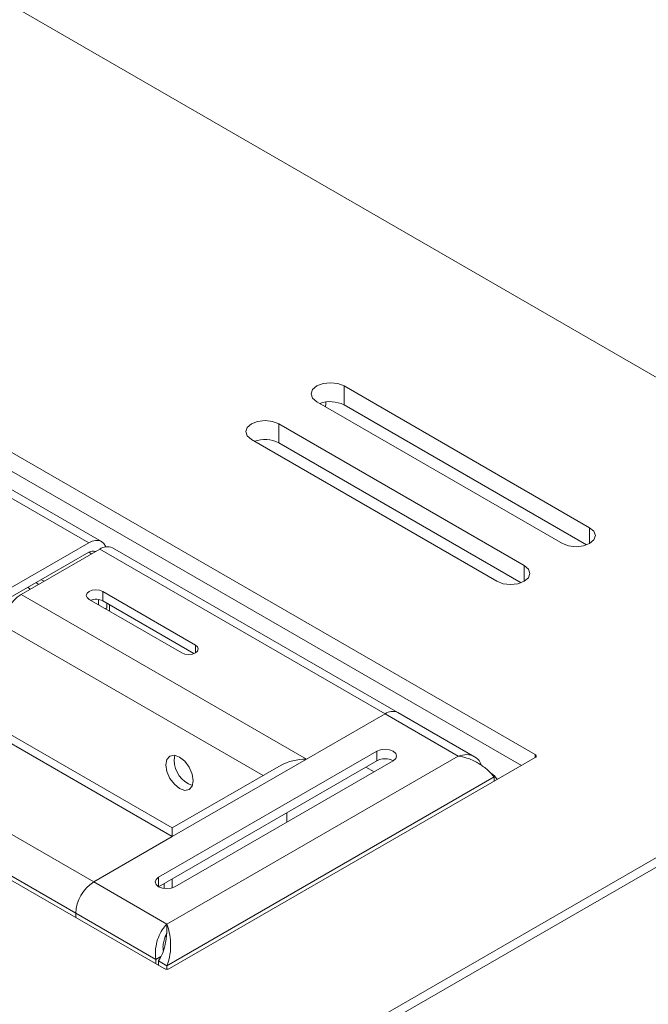
# Model space of a CAD drawing. Units: inches. Extents: x -61 to 359, y -38 to 249.
# Drawn here: x 308 to 316, y 149 to 162 of the extents above; entities that cross this region are included whole.
import ezdxf

# ---------------------------------------------------------------- set-up
doc = ezdxf.new("R2010")
doc.units = ezdxf.units.IN
doc.header["$MEASUREMENT"] = 0

# ---------------------------------------------------------------- blocks, each defined once
blk = doc.blocks.new('block 47')
at = {"color": 7, "lineweight": 9, "true_color": 0xffffff}
blk.add_lwpolyline([(309.798, 150.411), (309.793, 150.34)], dxfattribs=at)
blk = doc.blocks.new('block 48')
at = {"color": 7, "lineweight": 9, "true_color": 0xffffff}
blk.add_lwpolyline([(311.279, 152.566), (309.869, 151.753)], dxfattribs=at)
blk = doc.blocks.new('block 49')
at = {"color": 7, "lineweight": 9, "true_color": 0xffffff}
blk.add_lwpolyline([(313.785, 152.676), (312.792, 153.249)], dxfattribs=at)
blk = doc.blocks.new('block 75')
at = {"color": 7, "lineweight": 9, "true_color": 0xffffff}
blk.add_lwpolyline([(309.869, 151.753), (306.336, 153.792)], dxfattribs=at)
blk = doc.blocks.new('block 76')
at = {"color": 7, "lineweight": 9, "true_color": 0xffffff}
blk.add_lwpolyline([(312.792, 153.249), (309.094, 155.384)], dxfattribs=at)
blk = doc.blocks.new('block 78')
at = {"color": 7, "lineweight": 9, "true_color": 0xffffff}
blk.add_lwpolyline([(308.952, 155.466), (287.88, 167.63)], dxfattribs=at)
blk = doc.blocks.new('block 529')
at = {"color": 7, "lineweight": 9, "true_color": 0xffffff}
blk.add_lwpolyline([(314.08, 152.382), (314.046, 152.428), (314.006, 152.461)], dxfattribs=at)
blk = doc.blocks.new('block 530')
at = {"color": 7, "lineweight": 9, "true_color": 0xffffff}
blk.add_lwpolyline([(311.856, 157.213), (311.859, 157.252), (311.858, 157.275)], dxfattribs=at)
blk = doc.blocks.new('block 533')
at = {"color": 7, "lineweight": 9, "true_color": 0xffffff}
blk.add_lwpolyline([(307.999, 154.872), (308.03, 154.849)], dxfattribs=at)
blk = doc.blocks.new('block 631')
at = {"color": 7, "lineweight": 9, "true_color": 0xffffff}
blk.add_lwpolyline([(308.137, 154.91), (308.105, 154.934)], dxfattribs=at)
blk = doc.blocks.new('block 1145')
at = {"color": 7, "lineweight": 9, "true_color": 0xffffff}
blk.add_lwpolyline([(320.299, 153.768), (307.924, 146.624)], dxfattribs=at)
blk = doc.blocks.new('block 1194')
at = {"color": 7, "lineweight": 9, "true_color": 0xffffff}
blk.add_lwpolyline([(274.745, 170.146), (309.763, 149.931)], dxfattribs=at)
blk = doc.blocks.new('block 1195')
at = {"color": 7, "lineweight": 9, "true_color": 0xffffff}
blk.add_open_spline([(309.763, 149.931), (309.785, 149.919), (309.812, 149.919), (309.834, 149.931)], degree=3, dxfattribs=at)
blk = doc.blocks.new('block 1196')
at = {"color": 7, "lineweight": 9, "true_color": 0xffffff}
blk.add_lwpolyline([(314.571, 152.666), (309.834, 149.931)], dxfattribs=at)
blk = doc.blocks.new('block 1197')
at = {"color": 7, "lineweight": 9, "true_color": 0xffffff}
blk.add_open_spline([(314.571, 152.666), (314.583, 152.67), (314.588, 152.682), (314.584, 152.694), (314.582, 152.7), (314.577, 152.704), (314.571, 152.706)], degree=3, knots=[0, 0, 0, 0, 1, 1, 1, 2, 2, 2, 2], dxfattribs=at)
blk = doc.blocks.new('block 1198')
at = {"color": 7, "lineweight": 9, "true_color": 0xffffff}
blk.add_lwpolyline([(279.553, 172.922), (314.571, 152.706)], dxfattribs=at)
blk = doc.blocks.new('block 1210')
at = {"color": 7, "lineweight": 9, "true_color": 0xffffff}
blk.add_lwpolyline([(330.835, 149.114), (284.573, 175.82)], dxfattribs=at)
blk = doc.blocks.new('block 1241')
at = {"color": 7, "lineweight": 9, "true_color": 0xffffff}
blk.add_lwpolyline([(314.076, 154.952), (314.157, 154.92), (314.253, 154.909), (314.349, 154.92), (314.43, 154.952), (314.484, 154.998), (314.503, 155.054), (314.484, 155.109), (314.43, 155.156)], dxfattribs=at)
blk = doc.blocks.new('block 1242')
at = {"color": 7, "lineweight": 9, "true_color": 0xffffff}
blk.add_lwpolyline([(314.43, 155.156), (311.248, 156.993)], dxfattribs=at)
blk = doc.blocks.new('block 1243')
at = {"color": 7, "lineweight": 9, "true_color": 0xffffff}
blk.add_lwpolyline([(311.248, 156.993), (311.167, 157.024), (311.071, 157.035), (310.975, 157.024), (310.894, 156.993), (310.84, 156.946), (310.821, 156.891), (310.84, 156.835), (310.894, 156.789)], dxfattribs=at)
blk = doc.blocks.new('block 1244')
at = {"color": 7, "lineweight": 9, "true_color": 0xffffff}
blk.add_lwpolyline([(310.894, 156.789), (314.076, 154.952)], dxfattribs=at)
blk = doc.blocks.new('block 1245')
at = {"color": 7, "lineweight": 9, "true_color": 0xffffff}
blk.add_lwpolyline([(314.925, 155.442), (315.006, 155.41), (315.102, 155.399), (315.197, 155.41), (315.278, 155.442), (315.333, 155.488), (315.352, 155.543), (315.333, 155.599), (315.278, 155.646)], dxfattribs=at)
blk = doc.blocks.new('block 1246')
at = {"color": 7, "lineweight": 9, "true_color": 0xffffff}
blk.add_lwpolyline([(315.278, 155.646), (312.096, 157.483)], dxfattribs=at)
blk = doc.blocks.new('block 1247')
at = {"color": 7, "lineweight": 9, "true_color": 0xffffff}
blk.add_lwpolyline([(312.096, 157.483), (312.015, 157.514), (311.92, 157.525), (311.824, 157.514), (311.743, 157.483), (311.688, 157.436), (311.67, 157.38), (311.688, 157.325), (311.743, 157.278)], dxfattribs=at)
blk = doc.blocks.new('block 1248')
at = {"color": 7, "lineweight": 9, "true_color": 0xffffff}
blk.add_lwpolyline([(311.743, 157.278), (314.925, 155.442)], dxfattribs=at)
blk = doc.blocks.new('block 1269')
at = {"color": 7, "lineweight": 9, "true_color": 0xffffff}
blk.add_lwpolyline([(279.553, 172.677), (314.395, 152.564)], dxfattribs=at)
blk = doc.blocks.new('block 1275')
at = {"color": 7, "lineweight": 9, "true_color": 0xffffff}
blk.add_lwpolyline([(311.248, 156.748), (311.248, 156.993)], dxfattribs=at)
blk = doc.blocks.new('block 1276')
at = {"color": 7, "lineweight": 9, "true_color": 0xffffff}
blk.add_lwpolyline([(311.248, 156.748), (314.391, 154.933)], dxfattribs=at)
blk = doc.blocks.new('block 1277')
at = {"color": 7, "lineweight": 9, "true_color": 0xffffff}
blk.add_lwpolyline([(312.096, 157.238), (312.096, 157.483)], dxfattribs=at)
blk = doc.blocks.new('block 1278')
at = {"color": 7, "lineweight": 9, "true_color": 0xffffff}
blk.add_lwpolyline([(312.096, 157.238), (315.239, 155.423)], dxfattribs=at)
blk = doc.blocks.new('block 1281')
at = {"color": 7, "lineweight": 9, "true_color": 0xffffff}
blk.add_open_spline([(311.248, 156.748), (311.15, 156.797), (311.036, 156.804), (310.933, 156.766)], degree=3, dxfattribs=at)
blk = doc.blocks.new('block 1282')
at = {"color": 7, "lineweight": 9, "true_color": 0xffffff}
blk.add_open_spline([(312.096, 157.238), (311.999, 157.287), (311.884, 157.294), (311.782, 157.256)], degree=3, dxfattribs=at)
blk = doc.blocks.new('block 1610')
at = {"color": 7, "lineweight": 9, "true_color": 0xffffff}
blk.add_lwpolyline([(308.137, 146.624), (320.299, 153.645)], dxfattribs=at)
blk = doc.blocks.new('block 1617')
at = {"color": 7, "lineweight": 9, "true_color": 0xffffff}
blk.add_open_spline([(309.692, 150.029), (309.71, 150.06), (309.727, 150.092), (309.741, 150.124), (309.754, 150.156), (309.764, 150.189), (309.772, 150.221), (309.779, 150.254), (309.785, 150.285), (309.788, 150.311), (309.791, 150.326), (309.793, 150.34), (309.794, 150.353)], degree=3, knots=[0, 0, 0, 0, 1, 1, 1, 2, 2, 2, 3, 3, 3, 4, 4, 4, 4], dxfattribs=at)
blk = doc.blocks.new('block 1618')
at = {"color": 7, "lineweight": 9, "true_color": 0xffffff}
blk.add_lwpolyline([(309.798, 150.506), (309.798, 150.411)], dxfattribs=at)
blk = doc.blocks.new('block 1619')
at = {"color": 7, "lineweight": 9, "true_color": 0xffffff}
blk.add_open_spline([(309.798, 149.967), (309.818, 150.014), (309.831, 150.064), (309.839, 150.115), (309.847, 150.165), (309.849, 150.216), (309.847, 150.265), (309.844, 150.313), (309.838, 150.359), (309.829, 150.4), (309.821, 150.441), (309.81, 150.477), (309.798, 150.506)], degree=3, knots=[0, 0, 0, 0, 1, 1, 1, 2, 2, 2, 3, 3, 3, 4, 4, 4, 4], dxfattribs=at)
blk = doc.blocks.new('block 1620')
at = {"color": 7, "lineweight": 9, "true_color": 0xffffff}
blk.add_lwpolyline([(309.798, 149.967), (309.692, 150.029)], dxfattribs=at)
blk = doc.blocks.new('block 1621')
at = {"color": 7, "lineweight": 9, "true_color": 0xffffff}
blk.add_open_spline([(313.574, 152.686), (313.624, 152.676), (313.675, 152.665), (313.722, 152.648), (313.771, 152.63), (313.817, 152.605), (313.859, 152.577), (313.901, 152.55), (313.938, 152.521), (313.969, 152.493), (313.997, 152.466), (314.019, 152.442), (314.041, 152.417)], degree=3, knots=[0, 0, 0, 0, 1, 1, 1, 2, 2, 2, 3, 3, 3, 4, 4, 4, 4], dxfattribs=at)
blk = doc.blocks.new('block 1622')
at = {"color": 7, "lineweight": 9, "true_color": 0xffffff}
blk.add_lwpolyline([(309.798, 149.967), (314.041, 152.417)], dxfattribs=at)
blk = doc.blocks.new('block 1623')
at = {"color": 7, "lineweight": 9, "true_color": 0xffffff}
blk.add_lwpolyline([(309.798, 150.506), (313.574, 152.686)], dxfattribs=at)
blk = doc.blocks.new('block 1624')
at = {"color": 7, "lineweight": 9, "true_color": 0xffffff}
blk.add_open_spline([(309.798, 150.384), (309.789, 150.367), (309.78, 150.351), (309.773, 150.331), (309.765, 150.312), (309.759, 150.29), (309.755, 150.266), (309.75, 150.242), (309.747, 150.218), (309.749, 150.193), (309.75, 150.184), (309.752, 150.174), (309.753, 150.164)], degree=3, knots=[0, 0, 0, 0, 1, 1, 1, 2, 2, 2, 3, 3, 3, 4, 4, 4, 4], dxfattribs=at)
blk = doc.blocks.new('block 1625')
at = {"color": 7, "lineweight": 9, "true_color": 0xffffff}
blk.add_lwpolyline([(309.657, 150.049), (309.722, 150.086)], dxfattribs=at)
blk = doc.blocks.new('block 1626')
at = {"color": 7, "lineweight": 9, "true_color": 0xffffff}
blk.add_open_spline([(309.798, 150.506), (309.778, 150.483), (309.758, 150.461), (309.739, 150.433), (309.72, 150.404), (309.703, 150.37), (309.689, 150.334), (309.675, 150.298), (309.664, 150.26), (309.658, 150.221), (309.651, 150.182), (309.648, 150.142), (309.65, 150.105), (309.651, 150.086), (309.654, 150.067), (309.657, 150.049)], degree=3, knots=[0, 0, 0, 0, 1, 1, 1, 2, 2, 2, 3, 3, 3, 4, 4, 4, 5, 5, 5, 5], dxfattribs=at)
blk = doc.blocks.new('block 1627')
at = {"color": 7, "lineweight": 9, "true_color": 0xffffff}
blk.add_lwpolyline([(308.851, 151.053), (309.798, 150.506)], dxfattribs=at)
blk = doc.blocks.new('block 1628')
at = {"color": 7, "lineweight": 9, "true_color": 0xffffff}
blk.add_lwpolyline([(308.618, 150.649), (309.657, 150.049)], dxfattribs=at)
blk = doc.blocks.new('block 1629')
at = {"color": 7, "lineweight": 9, "true_color": 0xffffff}
blk.add_open_spline([(308.851, 151.053), (308.712, 150.964), (308.625, 150.814), (308.618, 150.649)], degree=3, dxfattribs=at)
blk = doc.blocks.new('block 1630')
at = {"color": 7, "lineweight": 9, "true_color": 0xffffff}
blk.add_lwpolyline([(309.798, 149.967), (309.798, 149.922)], dxfattribs=at)
blk = doc.blocks.new('block 1631')
at = {"color": 7, "lineweight": 9, "true_color": 0xffffff}
blk.add_lwpolyline([(309.692, 150.029), (309.692, 149.972)], dxfattribs=at)
blk = doc.blocks.new('block 1632')
at = {"color": 7, "lineweight": 9, "true_color": 0xffffff}
blk.add_lwpolyline([(314.041, 152.417), (314.041, 152.36)], dxfattribs=at)
blk = doc.blocks.new('block 1633')
at = {"color": 7, "lineweight": 9, "true_color": 0xffffff}
blk.add_lwpolyline([(309.657, 149.992), (309.657, 150.049)], dxfattribs=at)
blk = doc.blocks.new('block 1634')
at = {"color": 7, "lineweight": 9, "true_color": 0xffffff}
blk.add_lwpolyline([(308.618, 150.592), (308.618, 150.649)], dxfattribs=at)
blk = doc.blocks.new('block 1635')
at = {"color": 7, "lineweight": 9, "true_color": 0xffffff}
blk.add_lwpolyline([(309.692, 151.114), (309.66, 151.086), (309.648, 151.053), (309.66, 151.02), (309.692, 150.992), (309.741, 150.973), (309.798, 150.967), (309.856, 150.973), (309.904, 150.992)], dxfattribs=at)
blk = doc.blocks.new('block 1636')
at = {"color": 7, "lineweight": 9, "true_color": 0xffffff}
blk.add_lwpolyline([(309.904, 150.992), (312.733, 152.625)], dxfattribs=at)
blk = doc.blocks.new('block 1637')
at = {"color": 7, "lineweight": 9, "true_color": 0xffffff}
blk.add_lwpolyline([(312.733, 152.625), (312.765, 152.653), (312.777, 152.686), (312.765, 152.719), (312.733, 152.747), (312.684, 152.766), (312.627, 152.773), (312.569, 152.766), (312.52, 152.747)], dxfattribs=at)
blk = doc.blocks.new('block 1638')
at = {"color": 7, "lineweight": 9, "true_color": 0xffffff}
blk.add_lwpolyline([(312.52, 152.747), (309.692, 151.114)], dxfattribs=at)
blk = doc.blocks.new('block 1639')
at = {"color": 7, "lineweight": 9, "true_color": 0xffffff}
blk.add_lwpolyline([(308.851, 151.053), (309.869, 151.641)], dxfattribs=at)
blk = doc.blocks.new('block 1640')
at = {"color": 7, "lineweight": 9, "true_color": 0xffffff}
blk.add_lwpolyline([(311.609, 152.645), (309.869, 151.641)], dxfattribs=at)
blk = doc.blocks.new('block 1641')
at = {"color": 7, "lineweight": 9, "true_color": 0xffffff}
blk.add_lwpolyline([(312.627, 153.233), (311.609, 152.645)], dxfattribs=at)
blk = doc.blocks.new('block 1642')
at = {"color": 7, "lineweight": 9, "true_color": 0xffffff}
blk.add_lwpolyline([(313.574, 152.686), (312.627, 153.233)], dxfattribs=at)
blk = doc.blocks.new('block 1643')
at = {"color": 7, "lineweight": 9, "true_color": 0xffffff}
blk.add_lwpolyline([(312.52, 152.625), (312.52, 152.747)], dxfattribs=at)
blk = doc.blocks.new('block 1644')
at = {"color": 7, "lineweight": 9, "true_color": 0xffffff}
blk.add_lwpolyline([(312.52, 152.625), (309.692, 150.992)], dxfattribs=at)
blk = doc.blocks.new('block 1645')
at = {"color": 7, "lineweight": 9, "true_color": 0xffffff}
blk.add_lwpolyline([(309.869, 151.641), (309.869, 151.688), (309.869, 151.724), (309.869, 151.745), (309.869, 151.752)], dxfattribs=at)
blk = doc.blocks.new('block 1646')
at = {"color": 7, "lineweight": 9, "true_color": 0xffffff}
blk.add_open_spline([(311.609, 152.645), (311.485, 152.645), (311.366, 152.617), (311.279, 152.566)], degree=3, dxfattribs=at)
blk = doc.blocks.new('block 1647')
at = {"color": 7, "lineweight": 9, "true_color": 0xffffff}
blk.add_lwpolyline([(309.869, 150.977), (309.869, 151.094)], dxfattribs=at)
blk = doc.blocks.new('block 1648')
at = {"color": 7, "lineweight": 9, "true_color": 0xffffff}
blk.add_lwpolyline([(309.763, 150.969), (309.763, 151.033)], dxfattribs=at)
blk = doc.blocks.new('block 1649')
at = {"color": 7, "lineweight": 9, "true_color": 0xffffff}
blk.add_lwpolyline([(311.354, 151.951), (311.354, 151.829)], dxfattribs=at)
blk = doc.blocks.new('block 1650')
at = {"color": 7, "lineweight": 9, "true_color": 0xffffff}
blk.add_open_spline([(312.733, 152.625), (312.666, 152.659), (312.587, 152.659), (312.52, 152.625)], degree=3, dxfattribs=at)
blk = doc.blocks.new('block 1651')
at = {"color": 7, "lineweight": 9, "true_color": 0xffffff}
blk.add_open_spline([(313.873, 152.566), (313.869, 152.579), (313.865, 152.593), (313.859, 152.604), (313.843, 152.637), (313.815, 152.659), (313.785, 152.676), (313.755, 152.692), (313.722, 152.703), (313.687, 152.704), (313.651, 152.705), (313.613, 152.695), (313.574, 152.686)], degree=3, knots=[0, 0, 0, 0, 1, 1, 1, 2, 2, 2, 3, 3, 3, 4, 4, 4, 4], dxfattribs=at)
blk = doc.blocks.new('block 1652')
at = {"color": 7, "lineweight": 9, "true_color": 0xffffff}
blk.add_open_spline([(312.792, 153.249), (312.738, 153.274), (312.675, 153.267), (312.627, 153.233)], degree=3, dxfattribs=at)
blk = doc.blocks.new('block 2251')
at = {"color": 7, "lineweight": 9, "true_color": 0xffffff}
blk.add_lwpolyline([(308.618, 150.649), (304.919, 152.784)], dxfattribs=at)
blk = doc.blocks.new('block 2253')
at = {"color": 7, "lineweight": 9, "true_color": 0xffffff}
blk.add_lwpolyline([(308.851, 151.053), (305.152, 153.188)], dxfattribs=at)
blk = doc.blocks.new('block 2256')
at = {"color": 7, "lineweight": 9, "true_color": 0xffffff}
blk.add_lwpolyline([(309.869, 151.641), (306.171, 153.776)], dxfattribs=at)
blk = doc.blocks.new('block 2261')
at = {"color": 7, "lineweight": 9, "true_color": 0xffffff}
blk.add_open_spline([(309.869, 151.641), (309.869, 151.641), (309.869, 151.684), (309.869, 151.684), (309.869, 151.684), (309.869, 151.717), (309.869, 151.717), (309.869, 151.717), (309.869, 151.74), (309.869, 151.74), (309.869, 151.74), (309.869, 151.751), (309.869, 151.751)], degree=3, knots=[0, 0, 0, 0, 1, 1, 1, 2, 2, 2, 3, 3, 3, 4, 4, 4, 4], dxfattribs=at)
blk = doc.blocks.new('block 2306')
at = {"color": 7, "lineweight": 9, "true_color": 0xffffff}
blk.add_open_spline([(307.91, 154.78), (307.771, 154.691), (307.685, 154.541), (307.677, 154.376)], degree=3, dxfattribs=at)
blk = doc.blocks.new('block 2307')
at = {"color": 7, "lineweight": 9, "true_color": 0xffffff}
blk.add_lwpolyline([(311.609, 152.645), (307.91, 154.78)], dxfattribs=at)
blk = doc.blocks.new('block 2310')
at = {"color": 7, "lineweight": 9, "true_color": 0xffffff}
blk.add_lwpolyline([(307.91, 154.78), (308.929, 155.368)], dxfattribs=at)
blk = doc.blocks.new('block 2311')
at = {"color": 7, "lineweight": 9, "true_color": 0xffffff}
blk.add_lwpolyline([(312.627, 153.233), (308.929, 155.368)], dxfattribs=at)
blk = doc.blocks.new('block 2312')
at = {"color": 7, "lineweight": 9, "true_color": 0xffffff}
blk.add_lwpolyline([(308.968, 154.819), (308.927, 154.835), (308.879, 154.84), (308.831, 154.835), (308.791, 154.819), (308.764, 154.796), (308.754, 154.768), (308.764, 154.74), (308.791, 154.717)], dxfattribs=at)
blk = doc.blocks.new('block 2313')
at = {"color": 7, "lineweight": 9, "true_color": 0xffffff}
blk.add_lwpolyline([(308.791, 154.717), (309.993, 154.023)], dxfattribs=at)
blk = doc.blocks.new('block 2314')
at = {"color": 7, "lineweight": 9, "true_color": 0xffffff}
blk.add_lwpolyline([(309.993, 154.023), (310.033, 154.007), (310.081, 154.002), (310.129, 154.007), (310.17, 154.023), (310.197, 154.046), (310.206, 154.074), (310.197, 154.102), (310.17, 154.125)], dxfattribs=at)
blk = doc.blocks.new('block 2315')
at = {"color": 7, "lineweight": 9, "true_color": 0xffffff}
blk.add_lwpolyline([(310.17, 154.125), (308.968, 154.819)], dxfattribs=at)
blk = doc.blocks.new('block 2357')
at = {"color": 7, "lineweight": 9, "true_color": 0xffffff}
blk.add_lwpolyline([(309.786, 152.57), (309.8, 152.641), (309.838, 152.685), (309.896, 152.696), (309.963, 152.672), (310.031, 152.618), (310.088, 152.54), (310.126, 152.452), (310.14, 152.366), (310.126, 152.296), (310.088, 152.252), (310.031, 152.24), (309.963, 152.264), (309.896, 152.319), (309.838, 152.396), (309.8, 152.484), (309.786, 152.57)], dxfattribs=at)
blk = doc.blocks.new('block 2425')
at = {"color": 7, "lineweight": 9, "true_color": 0xffffff}
blk.add_open_spline([(309.094, 155.384), (309.04, 155.409), (308.977, 155.402), (308.929, 155.368)], degree=3, dxfattribs=at)
blk = doc.blocks.new('block 2457')
at = {"color": 7, "lineweight": 9, "true_color": 0xffffff}
blk.add_lwpolyline([(312.485, 152.482), (312.379, 152.543)], dxfattribs=at)
blk = doc.blocks.new('block 2458')
at = {"color": 7, "lineweight": 9, "true_color": 0xffffff}
blk.add_lwpolyline([(309.056, 154.564), (309.056, 154.646)], dxfattribs=at)
blk = doc.blocks.new('block 2459')
at = {"color": 7, "lineweight": 9, "true_color": 0xffffff}
blk.add_lwpolyline([(309.893, 152.632), (309.903, 152.695)], dxfattribs=at)
blk = doc.blocks.new('block 2460')
at = {"color": 7, "lineweight": 9, "true_color": 0xffffff}
blk.add_open_spline([(309.893, 152.632), (309.894, 152.483), (309.989, 152.351), (310.13, 152.303)], degree=3, dxfattribs=at)
blk = doc.blocks.new('block 2465')
at = {"color": 7, "lineweight": 9, "true_color": 0xffffff}
blk.add_lwpolyline([(308.968, 154.697), (308.968, 154.819)], dxfattribs=at)
blk = doc.blocks.new('block 2466')
at = {"color": 7, "lineweight": 9, "true_color": 0xffffff}
blk.add_lwpolyline([(308.968, 154.697), (310.15, 154.014)], dxfattribs=at)
blk = doc.blocks.new('block 2468')
at = {"color": 7, "lineweight": 9, "true_color": 0xffffff}
blk.add_open_spline([(308.968, 154.697), (308.919, 154.721), (308.861, 154.725), (308.81, 154.706)], degree=3, dxfattribs=at)
blk = doc.blocks.new('block 2472')
at = {"color": 7, "lineweight": 9, "true_color": 0xffffff}
blk.add_lwpolyline([(308.787, 155.45), (307.769, 154.862)], dxfattribs=at)
blk = doc.blocks.new('block 2473')
at = {"color": 7, "lineweight": 9, "true_color": 0xffffff}
blk.add_lwpolyline([(308.787, 155.45), (308.832, 155.471), (308.876, 155.481), (308.917, 155.479), (308.952, 155.466), (308.981, 155.442), (309.003, 155.408), (309.007, 155.398)], dxfattribs=at)
blk = doc.blocks.new('block 2474')
at = {"color": 7, "lineweight": 9, "true_color": 0xffffff}
blk.add_lwpolyline([(309.021, 154.666), (309.021, 154.605)], dxfattribs=at)
blk = doc.blocks.new('block 2475')
at = {"color": 7, "lineweight": 9, "true_color": 0xffffff}
blk.add_lwpolyline([(309.021, 154.605), (309.003, 154.594)], dxfattribs=at)
blk = doc.blocks.new('block 2476')
at = {"color": 7, "lineweight": 9, "true_color": 0xffffff}
blk.add_lwpolyline([(308.914, 154.715), (308.914, 154.646)], dxfattribs=at)
blk = doc.blocks.new('block 2477')
at = {"color": 7, "lineweight": 9, "true_color": 0xffffff}
blk.add_open_spline([(308.875, 155.337), (308.846, 155.349), (308.813, 155.345), (308.787, 155.327)], degree=3, dxfattribs=at)
blk = doc.blocks.new('block 2478')
at = {"color": 7, "lineweight": 9, "true_color": 0xffffff}
blk.add_lwpolyline([(307.769, 154.739), (308.787, 155.327)], dxfattribs=at)
blk = doc.blocks.new('block 2495')
at = {"color": 7, "lineweight": 9, "true_color": 0xffffff}
blk.add_lwpolyline([(308.787, 155.45), (287.715, 167.614)], dxfattribs=at)
blk = doc.blocks.new('block 2518')
at = {"color": 7, "lineweight": 9, "true_color": 0xffffff}
blk.add_lwpolyline([(308.207, 154.951), (308.172, 154.972)], dxfattribs=at)
blk = doc.blocks.new('block 3285')
at = {"color": 8, "lineweight": 9, "true_color": 0x808080}
blk.add_lwpolyline([(314.571, 152.666), (314.571, 152.706)], dxfattribs=at)
blk = doc.blocks.new('block 3288')
at = {"color": 8, "lineweight": 9, "true_color": 0x808080}
blk.add_lwpolyline([(314.43, 154.952), (314.43, 155.156)], dxfattribs=at)
blk = doc.blocks.new('block 3289')
at = {"color": 8, "lineweight": 9, "true_color": 0x808080}
blk.add_lwpolyline([(315.278, 155.442), (315.278, 155.646)], dxfattribs=at)
blk = doc.blocks.new('block 3348')
at = {"color": 8, "lineweight": 9, "true_color": 0x808080}
blk.add_lwpolyline([(309.692, 150.992), (309.692, 151.114)], dxfattribs=at)
blk = doc.blocks.new('block 3375')
at = {"color": 8, "lineweight": 9, "true_color": 0x808080}
blk.add_lwpolyline([(311.045, 152.432), (307.677, 154.376)], dxfattribs=at)
blk = doc.blocks.new('block 3392')
at = {"color": 8, "lineweight": 9, "true_color": 0x808080}
blk.add_lwpolyline([(310.17, 154.023), (310.17, 154.125)], dxfattribs=at)
blk = doc.blocks.new('block 3394')
at = {"color": 8, "lineweight": 9, "true_color": 0x808080}
blk.add_lwpolyline([(308.822, 155.307), (308.787, 155.327)], dxfattribs=at)

msp = doc.modelspace()

# ---------------------------------------------------------------- block references
for name in ['block 1210', 'block 1198', 'block 1269', 'block 1194', 'block 2495', 'block 78', 'block 1247', 'block 1246', 'block 1277', 'block 1248', 'block 1282', 'block 530', 'block 1278', 'block 1243', 'block 1242', 'block 1275', 'block 1244', 'block 1281', 'block 1276', 'block 1245', 'block 3289', 'block 2473', 'block 2472', 'block 2310', 'block 2477', 'block 2425', 'block 2311', 'block 76', 'block 2478', 'block 3394', 'block 1241', 'block 3288', 'block 2518', 'block 533', 'block 631', 'block 2312', 'block 2306', 'block 2307', 'block 2313', 'block 2468', 'block 2476', 'block 2315', 'block 2465', 'block 2466', 'block 2475', 'block 2474', 'block 2458', 'block 3375', 'block 2314', 'block 3392', 'block 2256', 'block 75', 'block 1145', 'block 1610', 'block 2253', 'block 1641', 'block 1652', 'block 1642', 'block 49', 'block 2251', 'block 1638', 'block 2357', 'block 1623', 'block 1196', 'block 2459', 'block 1637', 'block 1643', 'block 1651', 'block 1621', 'block 1197', 'block 3285', 'block 1644', 'block 1640', 'block 48', 'block 2460', 'block 1636', 'block 1646', 'block 2457', 'block 1650', 'block 1622', 'block 529', 'block 1632', 'block 1649', 'block 1639', 'block 1645', 'block 2261', 'block 1629', 'block 1627', 'block 1635', 'block 3348', 'block 1648', 'block 1647', 'block 1628', 'block 1634', 'block 1626', 'block 1618', 'block 1619', 'block 1624', 'block 47', 'block 1617', 'block 1625', 'block 1633', 'block 1620', 'block 1631', 'block 1195', 'block 1630']:
    msp.add_blockref(name, (0, 0))

doc.saveas('drawing.dxf')
